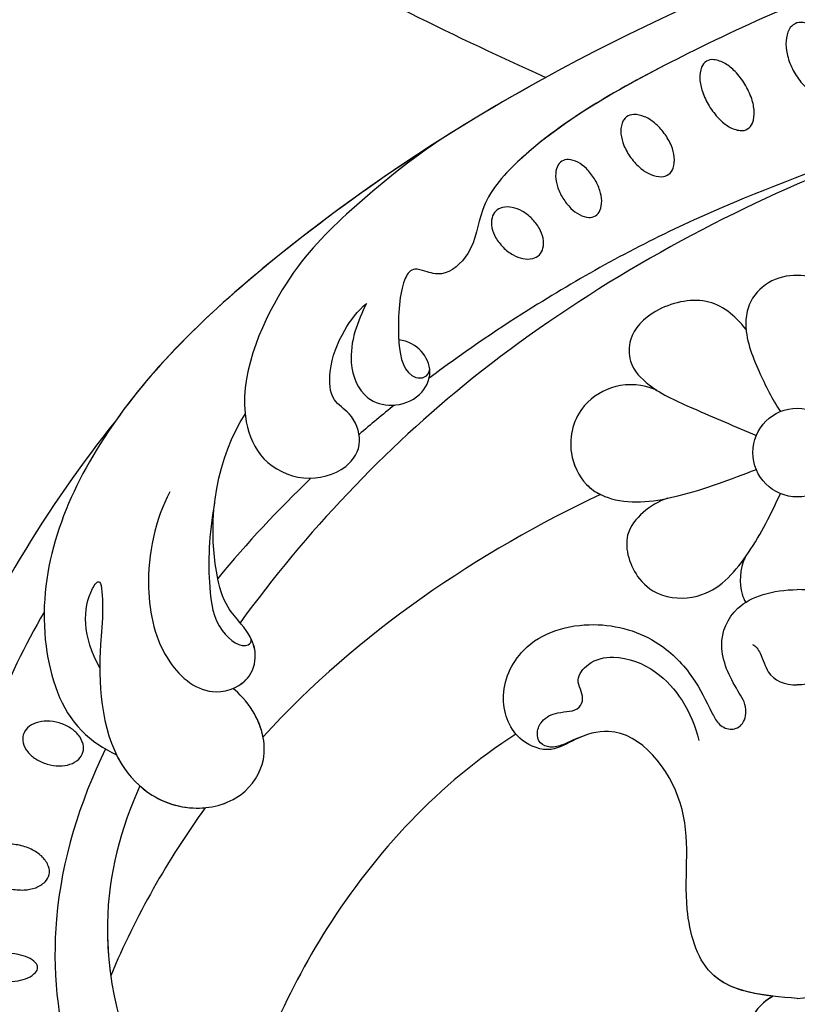
# Model space of a CAD drawing. Units: millimetres. Extents: x 2194 to 3454, y 1255 to 2146.
# Drawn here: x 2593 to 2651, y 1629 to 1702 of the extents above; entities that cross this region are included whole.
import ezdxf

# ---------------------------------------------------------------- set-up
doc = ezdxf.new("R2010")
doc.units = ezdxf.units.MM
doc.linetypes.add('HIDDEN', pattern=[9.525, 6.35, -3.175])
doc.layers.add('H-06.木作(細線)', color=8, linetype='Continuous')
doc.layers.add('H-08.木作(細線)', color=8, linetype='Continuous')
doc.styles.add('新細明體', font='txt')
doc.dimstyles.new('3', dxfattribs={"dimtxt": 7.5, "dimasz": 2.25, "dimexe": 1.5, "dimexo": 1.5, "dimgap": 0.9, "dimtad": 2, "dimdec": 0, "dimtxsty": '新細明體', "dimblk": 'ARCHTICK', "dimcen": 5, "dimclrd": 8, "dimclre": 8, "dimclrt": 4, "dimadec": 0, "dimazin": 0, "dimtfac": 1, "dimtdec": 0, "dimtix": 1, "dimtmove": 2, "dimatfit": 3, "dimldrblk": 'OPEN90', "dimfxl": 1.25, "dimlwd": 9, "dimlwe": 9, "dimarcsym": 0})

# ---------------------------------------------------------------- blocks, each defined once
blk = doc.blocks.new('SE-21073-d')
at = {"layer": 'H-08.木作(細線)'}
for points in [[(-72.735, 2.604, 0.057434), (-73.718, 1.975, 0.071123), (-74.358, 1.281, 0.10635), (-74.693, 0.466, 0.159709), (-74.611, -0.123, 0.159709), (-74.197, -0.55, 0.10635), (-73.348, -0.785, 0.071123), (-72.407, -0.707, 0.057434), (-71.307, -0.317, 0.057434), (-70.325, 0.312, 0.071123), (-69.685, 1.006, 0.10635), (-69.35, 1.82, 0.159709), (-69.431, 2.409, 0.159709), (-69.846, 2.836, 0.10635), (-70.695, 3.071, 0.071123), (-71.636, 2.993, 0.057434)], [(-70.164, -3.813, 0.053804), (-71.101, -4.533, 0.067648), (-71.687, -5.269, 0.105306), (-71.969, -6.096, 0.168038), (-71.85, -6.64, 0.168038), (-71.421, -6.994, 0.105306), (-70.557, -7.122, 0.067648), (-69.634, -6.937, 0.053804), (-68.566, -6.434, 0.053804), (-67.629, -5.714, 0.067648), (-67.042, -4.978, 0.105306), (-66.761, -4.151, 0.168038), (-66.88, -3.608, 0.168038), (-67.309, -3.253, 0.105306), (-68.173, -3.125, 0.067648), (-69.096, -3.31, 0.053804)], [(-66.554, -9.738, 0.059136), (-67.326, -10.461, 0.072692), (-67.78, -11.194, 0.106684), (-67.938, -11.985, 0.156034), (-67.76, -12.514, 0.156034), (-67.307, -12.842, 0.106684), (-66.505, -12.926, 0.072692), (-65.671, -12.711, 0.059136), (-64.751, -12.189, 0.059136), (-63.979, -11.466, 0.072692), (-63.524, -10.733, 0.106684), (-63.366, -9.942, 0.156034), (-63.544, -9.413, 0.156034), (-63.997, -9.085, 0.106684), (-64.799, -9.001, 0.072692), (-65.634, -9.216, 0.059136)], [(-63.215, -14.881, 0.058685), (-63.962, -15.473, 0.07228), (-64.425, -16.096, 0.106605), (-64.627, -16.792, 0.156994), (-64.508, -17.277, 0.156994), (-64.128, -17.601, 0.106605), (-63.415, -17.732, 0.07228), (-62.651, -17.598, 0.058685), (-61.787, -17.195, 0.058685), (-61.04, -16.603, 0.07228), (-60.577, -15.981, 0.106605), (-60.375, -15.284, 0.156994), (-60.495, -14.8, 0.156994), (-60.874, -14.476, 0.106605), (-61.587, -14.344, 0.07228), (-62.351, -14.479, 0.058685)], [(-60.283, -19.479, 0.066601), (-60.836, -20.203, 0.079121), (-61.108, -20.922, 0.107155), (-61.101, -21.65, 0.141425), (-60.832, -22.137, 0.141425), (-60.345, -22.406, 0.107155), (-59.616, -22.413, 0.079121), (-58.898, -22.142, 0.066601), (-58.174, -21.588, 0.066601), (-57.62, -20.864, 0.079121), (-57.349, -20.146, 0.107155), (-57.356, -19.417, 0.141425), (-57.625, -18.93, 0.141425), (-58.112, -18.661, 0.107155), (-58.84, -18.654, 0.079121), (-59.559, -18.926, 0.066601)], [(-23.205, -54.247, 0.069554), (-23.34, -55.154, 0.08146), (-23.219, -55.929, 0.106962), (-22.842, -56.574, 0.136254), (-22.34, -56.886, 0.136254), (-21.75, -56.895, 0.106962), (-21.083, -56.558, 0.08146), (-20.562, -55.972, 0.069554), (-20.184, -55.136, 0.069554), (-20.05, -54.23, 0.08146), (-20.17, -53.455, 0.106962), (-20.548, -52.81, 0.136254), (-21.049, -52.498, 0.136254), (-21.64, -52.489, 0.106962), (-22.306, -52.826, 0.08146), (-22.827, -53.412, 0.069554)], [(-14.211, -57.157, 0.064218), (-14.303, -58.191, 0.077149), (-14.136, -59.041, 0.107165), (-13.701, -59.732, 0.145836), (-13.171, -60.027, 0.145836), (-12.567, -59.983, 0.107165), (-11.881, -59.537, 0.077149), (-11.373, -58.837, 0.064218), (-11.022, -57.86, 0.064218), (-10.93, -56.826, 0.077149), (-11.097, -55.976, 0.107165), (-11.532, -55.284, 0.145836), (-12.062, -54.99, 0.145836), (-12.666, -55.034, 0.107165), (-13.352, -55.479, 0.077149), (-13.86, -56.18, 0.064218)], [(-6.274, -58.241, 0.044978), (-6.186, -59.217, 0.058492), (-5.965, -59.939, 0.100514), (-5.567, -60.504, 0.191437), (-5.22, -60.642, 0.191437), (-4.874, -60.504, 0.100514), (-4.476, -59.939, 0.058492), (-4.255, -59.217, 0.044978), (-4.167, -58.241, 0.044978), (-4.255, -57.266, 0.058492), (-4.476, -56.544, 0.100514), (-4.874, -55.979, 0.191437), (-5.22, -55.841, 0.191437), (-5.567, -55.979, 0.100514), (-5.965, -56.544, 0.058492), (-6.186, -57.266, 0.044978)]]:
    blk.add_lwpolyline(points, format="xyb", close=True, dxfattribs=at)
blk.add_circle((-43.088, 0.046), 3.263, dxfattribs=at)
blk.add_circle((-43.088, 0.046), 3.263, dxfattribs=at)
for end in [151.91207, 151.91207, 311.2019]:
    blk.add_arc((0.215, 0.046), 3.779, 208.08793, end, dxfattribs=at)
for points, knots in [([(-81.151, 38.916), (-77.208, 32.536), (-71.059, 19.831), (-65.481, 6.708), (-62.83, 0.046)], [123.692242, 123.692242, 123.692242, 123.692242, 146.287048, 166.368672, 166.368672, 166.368672, 166.368672]), ([(-81.151, 38.916), (-77.208, 32.536), (-71.059, 19.831), (-65.481, 6.708), (-62.83, 0.046)], [123.692242, 123.692242, 123.692242, 123.692242, 146.287048, 166.368672, 166.368672, 166.368672, 166.368672]), ([(-2.948, 0.046), (-3.157, 2.509), (-3.524, 6.813), (-10.657, 8.765), (-17.033, 7.275), (-23.393, 12.23), (-22.164, 16.265), (-20.724, 18.181), (-21.892, 20.886), (-25.162, 22.182), (-29.492, 20.253), (-30.962, 15.119), (-29.587, 10.446), (-26.765, 7.704), (-24.565, 6.627), (-23.119, 5.916), (-22.602, 5.023), (-22.993, 3.977), (-24.412, 3.658), (-26.155, 4.845), (-28.809, 6.069), (-32.184, 4.686), (-32.99, 1.885), (-33.014, 0.046)], [0, 0, 0, 0, 6.634847, 11.595282, 19.432851, 26.872653, 29.414986, 31.372745, 33.631564, 37.015569, 40.897715, 46.371123, 51.358804, 54.872881, 57.809644, 58.704755, 59.666645, 60.571676, 61.754477, 63.3074, 67.183035, 70.704211, 75.132877, 75.132877, 75.132877, 75.132877]), ([(-2.948, 0.046), (-3.157, 2.509), (-3.524, 6.813), (-10.657, 8.765), (-17.033, 7.275), (-23.393, 12.23), (-22.164, 16.265), (-20.724, 18.181), (-21.892, 20.886), (-25.162, 22.182), (-29.492, 20.253), (-30.962, 15.119), (-29.587, 10.446), (-26.765, 7.704), (-24.565, 6.627), (-23.119, 5.916), (-22.602, 5.023), (-22.993, 3.977), (-24.412, 3.658), (-26.155, 4.845), (-28.809, 6.069), (-32.184, 4.686), (-32.99, 1.885), (-33.014, 0.046)], [0, 0, 0, 0, 6.634847, 11.595282, 19.432851, 26.872653, 29.414986, 31.372745, 33.631564, 37.015569, 40.897715, 46.371123, 51.358804, 54.872881, 57.809644, 58.704755, 59.666645, 60.571676, 61.754477, 63.3074, 67.183035, 70.704211, 75.132877, 75.132877, 75.132877, 75.132877]), ([(-69.26, 15.391), (-66.003, 7.82), (-62.131, -4.859), (-54.415, -18.684), (-50.314, -24.682), (-48.552, -27.036)], [0, 0, 0, 0, 25.391601, 38.489755, 47.437889, 47.437889, 47.437889, 47.437889]), ([(-46.102, 1.295), (-46.849, 1.94), (-48.823, 3.123), (-51.783, 4.082), (-54.174, 3.358), (-55.814, 2.054), (-56.266, -0.031), (-55.787, -2.171), (-54.272, -3.522), (-51.85, -3.943), (-49.147, -2.861), (-46.967, -1.783), (-46.102, -1.203)], [0, 0, 0, 0, 3.267209, 6.468713, 8.66975, 10.532816, 12.511598, 14.692143, 16.857598, 18.127637, 21.847463, 25.184054, 25.184054, 25.184054, 25.184054]), ([(-46.102, 1.295), (-46.849, 1.94), (-48.823, 3.123), (-51.783, 4.082), (-54.174, 3.358), (-55.814, 2.054), (-56.266, -0.031), (-55.787, -2.171), (-54.272, -3.522), (-51.85, -3.943), (-49.147, -2.861), (-46.967, -1.783), (-46.102, -1.203)], [0, 0, 0, 0, 3.267209, 6.468713, 8.66975, 10.532816, 12.511598, 14.692143, 16.857598, 18.127637, 21.847463, 25.184054, 25.184054, 25.184054, 25.184054]), ([(-52.111, 3.793), (-52.843, 3.761), (-54.177, 3.356), (-55.814, 2.054), (-56.266, -0.031), (-55.787, -2.171), (-54.272, -3.522), (-52.925, -3.756), (-52.319, -3.738), (-52.138, -3.723)], [6.478079, 6.478079, 6.478079, 6.478079, 8.66975, 10.532816, 12.511598, 14.692143, 16.857598, 18.127637, 18.672972, 18.672972, 18.672972, 18.672972]), ([(-28.969, 3.331), (-28.886, 3.094), (-28.144, 2.605), (-26.49, 2.235), (-26.007, 0.973), (-26.002, 0.046)], [0, 0, 0, 0, 0.86234, 2.377266, 4.964859, 4.964859, 4.964859, 4.964859]), ([(-79.238, 0.046), (-74.054, -13.408), (-63.766, -32.229), (-45.379, -51.799), (-32.021, -56.689), (-23.119, -53.8), (-21.319, -50.961), (-20.868, -50.035)], [0, 0, 0, 0, 43.43114, 62.464607, 78.107372, 84.799077, 87.960832, 87.960832, 87.960832, 87.960832]), ([(-79.238, 0.046), (-74.054, -13.408), (-63.766, -32.229), (-45.379, -51.799), (-32.021, -56.689), (-23.119, -53.8), (-21.319, -50.961), (-20.868, -50.035)], [0, 0, 0, 0, 43.43114, 62.464607, 78.107372, 84.799077, 87.960832, 87.960832, 87.960832, 87.960832]), ([(-76.092, 0.046), (-74.984, -2.712), (-71.65, -9.765), (-66.88, -18.587), (-61.473, -23.345), (-57.923, -23.617), (-55.965, -25.788), (-56.372, -27.186), (-56.707, -28.293), (-55.627, -29.1), (-53.45, -29.355), (-50.297, -29.237), (-48.301, -28.738), (-48.594, -27.07), (-49.24, -26.991)], [0, 0, 0, 0, 8.714175, 23.412914, 28.184243, 31.614527, 34.035576, 35.355772, 36.196096, 37.553178, 40.910965, 41.316136, 43.278919, 44.202042, 44.202042, 44.202042, 44.202042]), ([(-62.83, 0.046), (-59.163, -8.275), (-50.022, -24.079), (-37.239, -36.065), (-30.58, -40.942)], [0, 0, 0, 0, 27.945787, 53.07744, 53.07744, 53.07744, 53.07744]), ([(-62.83, 0.046), (-59.163, -8.275), (-50.022, -24.079), (-37.239, -36.065), (-30.58, -40.942)], [0, 0, 0, 0, 27.945787, 53.07744, 53.07744, 53.07744, 53.07744]), ([(-62.83, 0.046), (-59.163, -8.275), (-50.022, -24.079), (-37.239, -36.065), (-30.58, -40.942)], [0, 0, 0, 0, 27.945787, 53.07744, 53.07744, 53.07744, 53.07744]), ([(-2.948, 0.046), (-3.157, -2.417), (-3.524, -6.721), (-10.657, -8.673), (-17.033, -7.183), (-23.393, -12.138), (-22.164, -16.173), (-20.931, -18.089), (-21.892, -20.794), (-25.162, -22.09), (-29.492, -20.161), (-30.962, -15.027), (-29.587, -10.354), (-26.765, -7.612), (-24.565, -6.535), (-23.119, -5.824), (-22.602, -4.931), (-22.993, -3.885), (-24.412, -3.567), (-26.155, -4.753), (-28.809, -5.977), (-32.184, -4.594), (-32.99, -1.793), (-33.014, 0.046)], [0, 0, 0, 0, 6.634847, 11.595282, 19.432851, 26.872653, 29.414986, 31.372745, 33.631564, 37.015569, 40.897715, 46.371123, 51.358804, 54.872881, 57.809644, 58.704755, 59.666645, 60.571676, 61.754477, 63.3074, 67.183035, 70.704211, 75.132877, 75.132877, 75.132877, 75.132877]), ([(-2.948, 0.046), (-3.157, -2.417), (-3.524, -6.721), (-10.657, -8.673), (-17.033, -7.183), (-23.393, -12.138), (-22.164, -16.173), (-20.931, -18.089), (-21.892, -20.794), (-25.162, -22.09), (-29.492, -20.161), (-30.962, -15.027), (-29.587, -10.354), (-26.765, -7.612), (-24.565, -6.535), (-23.119, -5.824), (-22.602, -4.931), (-22.993, -3.885), (-24.412, -3.567), (-26.155, -4.753), (-28.809, -5.977), (-32.184, -4.594), (-32.99, -1.793), (-33.014, 0.046)], [0, 0, 0, 0, 6.634847, 11.595282, 19.432851, 26.872653, 29.414986, 31.372745, 33.631564, 37.015569, 40.897715, 46.371123, 51.358804, 54.872881, 57.809644, 58.704755, 59.666645, 60.571676, 61.754477, 63.3074, 67.183035, 70.704211, 75.132877, 75.132877, 75.132877, 75.132877]), ([(-28.969, -3.239), (-28.886, -3.002), (-28.144, -2.513), (-26.49, -2.143), (-26.007, -0.881), (-26.002, 0.046)], [0, 0, 0, 0, 0.86234, 2.377266, 4.964859, 4.964859, 4.964859, 4.964859]), ([(-39.728, -9.48), (-39.501, -10.184), (-38.808, -11.32), (-36.855, -12.966), (-33.812, -11.97), (-32.29, -9.759), (-32.346, -6.202), (-35.723, -3.317), (-38.617, -1.852), (-40.074, -1.203)], [0, 0, 0, 0, 2.289474, 4.450726, 7.731781, 9.937758, 12.895643, 17.542979, 22.422287, 22.422287, 22.422287, 22.422287]), ([(-39.728, -9.48), (-39.501, -10.184), (-38.808, -11.32), (-36.855, -12.966), (-33.812, -11.97), (-32.29, -9.759), (-32.346, -6.202), (-35.723, -3.317), (-38.617, -1.852), (-40.074, -1.203)], [0, 0, 0, 0, 2.289474, 4.450726, 7.731781, 9.937758, 12.895643, 17.542979, 22.422287, 22.422287, 22.422287, 22.422287]), ([(-3.119, -1.733), (-3.334, -3.552), (-4.115, -6.883), (-10.657, -8.673), (-17.033, -7.183), (-23.393, -12.138), (-22.164, -16.173), (-20.931, -18.089), (-21.543, -19.812), (-22.227, -20.514), (-22.387, -20.651)], [1.610792, 1.610792, 1.610792, 1.610792, 6.634847, 11.595282, 19.432851, 26.872653, 29.414986, 31.372745, 33.631564, 34.25566, 34.25566, 34.25566, 34.25566]), ([(-52.138, -3.723), (-53.208, -4.557), (-54.729, -6.474), (-53.877, -10.319), (-51.857, -12.358), (-49.489, -12.374), (-47.617, -10.59), (-46.181, -7.26), (-44.995, -4.522), (-44.337, -2.968)], [0.064918, 0.064918, 0.064918, 0.064918, 3.798339, 7.589203, 10.506343, 12.131269, 14.501681, 18.212221, 23.241251, 23.241251, 23.241251, 23.241251]), ([(-52.138, -3.723), (-53.208, -4.557), (-54.729, -6.474), (-53.877, -10.319), (-51.857, -12.358), (-49.489, -12.374), (-47.617, -10.59), (-46.181, -7.26), (-44.995, -4.522), (-44.337, -2.968)], [0.064918, 0.064918, 0.064918, 0.064918, 3.798339, 7.589203, 10.506343, 12.131269, 14.501681, 18.212221, 23.241251, 23.241251, 23.241251, 23.241251]), ([(-47.694, -10.338), (-48.088, -11.345), (-48.262, -13.265), (-46.567, -16.118), (-43.459, -17.027), (-40.573, -15.675), (-39.141, -12.807), (-39.8, -8.239), (-41.148, -4.822), (-41.84, -2.968)], [0, 0, 0, 0, 2.988405, 5.700208, 9.331746, 11.763177, 13.957021, 18.9911, 24.961102, 24.961102, 24.961102, 24.961102]), ([(-47.694, -10.338), (-48.088, -11.345), (-48.262, -13.265), (-46.567, -16.118), (-43.459, -17.027), (-40.573, -15.675), (-39.141, -12.807), (-39.8, -8.239), (-41.148, -4.822), (-41.84, -2.968)], [0, 0, 0, 0, 2.988405, 5.700208, 9.331746, 11.763177, 13.957021, 18.9911, 24.961102, 24.961102, 24.961102, 24.961102]), ([(-52.138, -3.723), (-53.208, -4.557), (-54.729, -6.474), (-53.877, -10.319), (-51.857, -12.358), (-49.489, -12.374), (-48.366, -11.303), (-47.805, -10.508), (-47.694, -10.338)], [0.064918, 0.064918, 0.064918, 0.064918, 3.798339, 7.589203, 10.506343, 12.131269, 14.501681, 15.130107, 15.130107, 15.130107, 15.130107]), ([(-35.369, -3.799), (-34.545, -4.181), (-33.188, -4.29), (-32.259, -3.859), (-32.082, -3.75)], [0, 0, 0, 0, 2.25925, 2.859843, 2.859843, 2.859843, 2.859843]), ([(-35.369, -3.799), (-34.545, -4.181), (-33.188, -4.29), (-32.259, -3.859), (-32.082, -3.75)], [0, 0, 0, 0, 2.25925, 2.859843, 2.859843, 2.859843, 2.859843]), ([(-22.246, -15.695), (-22.065, -16.249), (-21.645, -16.972), (-21.343, -18.054), (-21.647, -18.965), (-22.547, -19.166), (-23.511, -18.717), (-24.105, -17.547), (-23.999, -16.04), (-25.27, -15.559), (-26.296, -16.419), (-27.821, -15.253), (-28.281, -13.012), (-27.218, -10.339), (-24.849, -8.234), (-22.972, -7.44), (-21.907, -7.209)], [0, 0, 0, 0, 1.638119, 2.584879, 3.377415, 4.205578, 5.056241, 6.364422, 7.931072, 8.673697, 10.220626, 11.598726, 13.511205, 16.798864, 19.641442, 22.809328, 22.809328, 22.809328, 22.809328]), ([(-71.587, -9.64), (-69.56, -13.593), (-66.458, -18.958), (-61.473, -23.345), (-57.923, -23.617), (-55.965, -25.788), (-56.372, -27.186), (-56.707, -28.293), (-55.627, -29.1), (-53.51, -29.349), (-51.53, -29.283), (-51.383, -29.275)], [10.499222, 10.499222, 10.499222, 10.499222, 23.412914, 28.184243, 31.614527, 34.035576, 35.355772, 36.196096, 37.553178, 40.910965, 41.176975, 41.176975, 41.176975, 41.176975]), ([(-47.694, -10.338), (-48.088, -11.345), (-48.262, -13.265), (-46.567, -16.118), (-43.459, -17.027), (-40.885, -15.821), (-40.186, -14.808), (-40, -14.429)], [0, 0, 0, 0, 2.988405, 5.700208, 9.331746, 11.763177, 13.065375, 13.065375, 13.065375, 13.065375]), ([(-81.208, -38.916), (-77.24, -32.509), (-73.901, -25.612), (-70.73, -18.592), (-70.666, -18.451)], [123.583631, 123.583631, 123.583631, 123.583631, 146.287048, 146.752656, 146.752656, 146.752656, 146.752656]), ([(-81.208, -38.916), (-77.24, -32.509), (-73.901, -25.612), (-70.73, -18.592), (-70.666, -18.451)], [123.583631, 123.583631, 123.583631, 123.583631, 146.287048, 146.752656, 146.752656, 146.752656, 146.752656]), ([(-81.208, -38.916), (-77.24, -32.509), (-73.901, -25.612), (-70.73, -18.592), (-70.666, -18.451)], [123.583631, 123.583631, 123.583631, 123.583631, 146.287048, 146.752656, 146.752656, 146.752656, 146.752656]), ([(-70.666, -18.451), (-66.904, -25.3), (-59.38, -36.719), (-50.037, -46.832), (-45.405, -50.106)], [20.290283, 20.290283, 20.290283, 20.290283, 43.43114, 60.381409, 60.381409, 60.381409, 60.381409]), ([(-22.387, -20.651), (-18.773, -26.309), (-9.329, -35.063), (2.202, -39.941), (7.772, -41.385)], [0, 0, 0, 0, 19.465267, 36.44382, 36.44382, 36.44382, 36.44382]), ([(-22.387, -20.651), (-18.773, -26.309), (-9.329, -35.063), (2.202, -39.941), (7.772, -41.385)], [0, 0, 0, 0, 19.465267, 36.44382, 36.44382, 36.44382, 36.44382]), ([(-22.387, -20.651), (-18.773, -26.309), (-9.329, -35.063), (2.202, -39.941), (7.772, -41.385)], [0, 0, 0, 0, 19.465267, 36.44382, 36.44382, 36.44382, 36.44382]), ([(-66.021, -26.301), (-64.266, -28.874), (-60.739, -33.17), (-55.729, -38.042), (-47.452, -41.576), (-42.424, -39.522), (-40.795, -36.341), (-41.665, -33.135), (-43.737, -31.798), (-45.987, -32.653), (-46.916, -34.349), (-49.533, -34.439), (-51.938, -33.469), (-53.501, -32.299), (-54.056, -31.64)], [0, 0, 0, 0, 10.708122, 20.277923, 30.952733, 34.229214, 37.499505, 40.72478, 43.090813, 45.175743, 46.707444, 48.769474, 51.971202, 54.527922, 54.527922, 54.527922, 54.527922]), ([(-66.021, -26.301), (-64.266, -28.874), (-60.739, -33.17), (-55.729, -38.042), (-47.452, -41.576), (-42.424, -39.522), (-40.795, -36.341), (-41.665, -33.135), (-43.737, -31.798), (-45.987, -32.653), (-46.916, -34.349), (-49.533, -34.439), (-51.938, -33.469), (-53.501, -32.299), (-54.056, -31.64)], [0, 0, 0, 0, 10.708122, 20.277923, 30.952733, 34.229214, 37.499505, 40.72478, 43.090813, 45.175743, 46.707444, 48.769474, 51.971202, 54.527922, 54.527922, 54.527922, 54.527922]), ([(-54.056, -31.64), (-52.773, -32.299), (-50.102, -33.279), (-47.021, -31.991), (-46.349, -29.728), (-47.082, -27.628), (-48.973, -26.705), (-50.643, -27.475), (-51.284, -28.551), (-51.383, -29.275)], [0, 0, 0, 0, 4.337796, 7.348033, 9.370422, 11.561694, 13.476969, 15.189255, 16.925749, 16.925749, 16.925749, 16.925749]), ([(-54.056, -31.64), (-52.773, -32.299), (-50.102, -33.279), (-47.021, -31.991), (-46.349, -29.728), (-47.082, -27.628), (-48.973, -26.705), (-50.643, -27.475), (-51.284, -28.551), (-51.383, -29.275)], [0, 0, 0, 0, 4.337796, 7.348033, 9.370422, 11.561694, 13.476969, 15.189255, 16.925749, 16.925749, 16.925749, 16.925749]), ([(-45.405, -50.106), (-39.192, -55.098), (-24.893, -63.823), (-3.939, -68.283), (13.477, -66.822), (18.851, -59.809), (22.814, -59.298), (23.931, -55.013), (26.989, -54.087), (27.787, -50.861), (27.606, -47.864), (29.927, -46.091), (30.387, -39.397), (28.042, -33.801), (21.979, -30.822), (15.745, -32.396), (13.856, -36.67), (14.526, -39.45), (16.447, -41.148), (18.842, -41.05), (18.637, -39.855), (18.098, -38.905), (19.265, -37.726), (20.993, -37.725), (23.16, -38.545), (24.627, -39.547), (25.811, -41.124)], [0, 0, 0, 0, 24.766469, 47.992044, 65.710413, 69.774436, 72.801224, 77.652326, 80.282959, 83.683373, 85.905313, 88.966222, 93.359171, 100.455252, 107.610262, 113.541368, 117.445748, 120.518716, 122.597714, 124.41981, 125.420306, 126.07302, 127.453185, 129.139942, 130.796414, 134.157383, 134.157383, 134.157383, 134.157383]), ([(-45.405, -50.106), (-39.192, -55.098), (-24.893, -63.823), (-3.939, -68.283), (13.477, -66.822), (18.851, -59.809), (22.814, -59.298), (23.931, -55.013), (26.989, -54.087), (27.787, -50.861), (27.606, -47.864), (29.927, -46.091), (30.387, -39.397), (28.042, -33.801), (21.979, -30.822), (15.745, -32.396), (13.856, -36.67), (14.526, -39.45), (16.447, -41.148), (18.842, -41.05), (18.637, -39.855), (18.098, -38.905), (19.265, -37.726), (20.993, -37.725), (23.16, -38.545), (24.627, -39.547), (25.811, -41.124)], [0, 0, 0, 0, 24.766469, 47.992044, 65.710413, 69.774436, 72.801224, 77.652326, 80.282959, 83.683373, 85.905313, 88.966222, 93.359171, 100.455252, 107.610262, 113.541368, 117.445748, 120.518716, 122.597714, 124.41981, 125.420306, 126.07302, 127.453185, 129.139942, 130.796414, 134.157383, 134.157383, 134.157383, 134.157383]), ([(-21.3, -50.844), (-17.368, -52.744), (-6.255, -56.27), (9.18, -52.373), (14.856, -42.52), (14.213, -38.716), (11.911, -37.102), (8.725, -38.452), (7.49, -40.515), (7.926, -42.108), (9.264, -42.399), (10.198, -41.775), (10.895, -40.755), (11.728, -41.397), (11.283, -42.787), (11.883, -43.931), (12.412, -44.187)], [83.800361, 83.800361, 83.800361, 83.800361, 96.602917, 117.837166, 125.401948, 127.482144, 129.88369, 133.306106, 135.286423, 136.539163, 137.553982, 138.826794, 139.882483, 140.768364, 141.658808, 143.731201, 143.731201, 143.731201, 143.731201]), ([(-21.3, -50.844), (-17.368, -52.744), (-6.255, -56.27), (9.18, -52.373), (14.856, -42.52), (14.213, -38.716), (11.911, -37.102), (8.725, -38.452), (7.49, -40.515), (7.926, -42.108), (9.264, -42.399), (10.198, -41.775), (10.895, -40.755), (11.728, -41.397), (11.283, -42.787), (11.883, -43.931), (12.412, -44.187)], [83.800361, 83.800361, 83.800361, 83.800361, 96.602917, 117.837166, 125.401948, 127.482144, 129.88369, 133.306106, 135.286423, 136.539163, 137.553982, 138.826794, 139.882483, 140.768364, 141.658808, 143.731201, 143.731201, 143.731201, 143.731201]), ([(-27.264, -51.267), (-29.519, -52.533), (-32.147, -52.555), (-34.074, -51.133), (-31.083, -50.983), (-27.608, -51.455), (-19.892, -51.049), (-16.366, -45.445), (-17.448, -40.792), (-20.613, -38.7), (-23.901, -39.599), (-25.408, -41.029), (-25.747, -41.474)], [0, 0, 0, 0, 6.304126, 7.732904, 9.667704, 12.559465, 21.137522, 27.737553, 31.50424, 34.619389, 38.27683, 40.789105, 40.789105, 40.789105, 40.789105]), ([(-20.868, -50.035), (-20.643, -49.925), (-18.43, -48.725), (-16.366, -45.445), (-17.448, -40.792), (-20.613, -38.7), (-23.901, -39.599), (-25.408, -41.029), (-25.747, -41.474)], [20.415763, 20.415763, 20.415763, 20.415763, 21.137522, 27.737553, 31.50424, 34.619389, 38.27683, 40.789105, 40.789105, 40.789105, 40.789105]), ([(-40.192, -46.109), (-38.182, -47.179), (-33.735, -48.178), (-27.823, -46.872), (-24.865, -43.331), (-26.206, -40.097), (-28.723, -39.6), (-30.274, -40.631), (-31.881, -42.103), (-37.385, -43.605), (-42.856, -42.576), (-45.908, -40.568)], [0, 0, 0, 0, 7.190068, 12.711994, 16.900068, 19.635038, 21.553428, 23.959561, 25.51516, 27.961993, 40.0369, 40.0369, 40.0369, 40.0369]), ([(-40.192, -46.109), (-38.182, -47.179), (-33.735, -48.178), (-27.823, -46.872), (-24.865, -43.331), (-26.206, -40.097), (-28.723, -39.6), (-30.274, -40.631), (-31.881, -42.103), (-37.385, -43.605), (-42.856, -42.576), (-45.908, -40.568)], [0, 0, 0, 0, 7.190068, 12.711994, 16.900068, 19.635038, 21.553428, 23.959561, 25.51516, 27.961993, 40.0369, 40.0369, 40.0369, 40.0369]), ([(-25.747, -41.474), (-25.942, -40.993), (-26.647, -40.01), (-28.723, -39.6), (-29.898, -40.381), (-30.546, -40.914), (-30.58, -40.942)], [18.13505, 18.13505, 18.13505, 18.13505, 19.635038, 21.553428, 23.959561, 24.090945, 24.090945, 24.090945, 24.090945]), ([(-22.188, -39.254), (-22.848, -39.386), (-24.308, -39.986), (-25.408, -41.029), (-25.747, -41.474)], [36.287699, 36.287699, 36.287699, 36.287699, 38.27683, 40.789105, 40.789105, 40.789105, 40.789105]), ([(-39.355, -42.813), (-37.028, -43.247), (-33.823, -43.351), (-30.028, -42.804), (-28.516, -40.63), (-29.18, -40.075), (-29.391, -40.127)], [0, 0, 0, 0, 5.216639, 8.477944, 11.060152, 11.763727, 11.763727, 11.763727, 11.763727]), ([(-31.355, -55.353), (-26.523, -58.199), (-16.327, -62.09), (-2.541, -64.379), (8.395, -63.12), (12.659, -56.658), (11.872, -53.436), (11.543, -51.189), (12.364, -48.711), (15.001, -47.755), (16.933, -48.573), (17.81, -50.419), (17.411, -51.836), (17.52, -53.062), (18.686, -53.672), (19.846, -53.081), (20.269, -51.162), (19.038, -49.883), (17.555, -48.885), (17.006, -46.907), (17.921, -44.97), (19.998, -44.398), (21.547, -45.212), (21.92, -46.33), (22.611, -47.14), (23.46, -46.676), (23.618, -45.6), (23.125, -44.464), (21.806, -43.827), (20.666, -44.346), (18.883, -43.963), (17.877, -42.39), (18.213, -41.189), (18.407, -40.843)], [0, 0, 0, 0, 17.336944, 31.808813, 41.651445, 48.766969, 50.9191, 52.707607, 55.630273, 58.07049, 60.290052, 61.978455, 63.361422, 64.614518, 65.558893, 66.790716, 67.959697, 69.931625, 71.921705, 73.619711, 75.773931, 77.784364, 79.432632, 80.523786, 81.407021, 82.155448, 82.972585, 84.326142, 85.608173, 86.642258, 88.198487, 90.60091, 91.767566, 91.767566, 91.767566, 91.767566]), ([(-31.355, -55.353), (-26.523, -58.199), (-16.327, -62.09), (-2.541, -64.379), (8.395, -63.12), (12.659, -56.658), (11.872, -53.436), (11.543, -51.189), (12.364, -48.711), (15.001, -47.755), (16.933, -48.573), (17.81, -50.419), (17.411, -51.836), (17.52, -53.062), (18.686, -53.672), (19.846, -53.081), (20.269, -51.162), (19.038, -49.883), (17.555, -48.885), (17.006, -46.907), (17.921, -44.97), (19.998, -44.398), (21.547, -45.212), (21.92, -46.33), (22.611, -47.14), (23.46, -46.676), (23.618, -45.6), (23.125, -44.464), (21.806, -43.827), (20.666, -44.346), (18.883, -43.963), (17.877, -42.39), (18.213, -41.189), (18.407, -40.843)], [0, 0, 0, 0, 17.336944, 31.808813, 41.651445, 48.766969, 50.9191, 52.707607, 55.630273, 58.07049, 60.290052, 61.978455, 63.361422, 64.614518, 65.558893, 66.790716, 67.959697, 69.931625, 71.921705, 73.619711, 75.773931, 77.784364, 79.432632, 80.523786, 81.407021, 82.155448, 82.972585, 84.326142, 85.608173, 86.642258, 88.198487, 90.60091, 91.767566, 91.767566, 91.767566, 91.767566]), ([(-18.578, -48.313), (-17.615, -47.221), (-16.913, -45.58), (-16.949, -43.802), (-16.977, -43.503)], [23.281444, 23.281444, 23.281444, 23.281444, 27.737553, 28.644569, 28.644569, 28.644569, 28.644569]), ([(-18.578, -48.313), (-15.47, -49.707), (-8.002, -51.813), (2.379, -49.211), (6.388, -45.824), (6.961, -45.152)], [67.387799, 67.387799, 67.387799, 67.387799, 77.77115, 90.734165, 93.373583, 93.373583, 93.373583, 93.373583]), ([(-18.578, -48.313), (-15.47, -49.707), (-8.002, -51.813), (2.379, -49.211), (6.388, -45.824), (6.961, -45.152)], [67.387799, 67.387799, 67.387799, 67.387799, 77.77115, 90.734165, 93.373583, 93.373583, 93.373583, 93.373583]), ([(-18.578, -48.313), (-15.47, -49.707), (-11.023, -50.961), (-5.918, -50.64), (-4.626, -50.46)], [67.387799, 67.387799, 67.387799, 67.387799, 77.77115, 81.288228, 81.288228, 81.288228, 81.288228]), ([(-45.405, -50.106), (-39.192, -55.098), (-24.893, -63.823), (-3.939, -68.283), (13.477, -66.822), (18.851, -59.809), (22.64, -59.32), (23.532, -56.501), (24.388, -55.469)], [0, 0, 0, 0, 24.766469, 47.992044, 65.710413, 69.774436, 72.801224, 77.126394, 77.126394, 77.126394, 77.126394])]:
    blk.add_open_spline(points, degree=3, knots=knots, dxfattribs=at)
for points in [[(-40, -14.429), (-35.817, -23.331), (-29.888, -32.234), (-22.188, -39.254)], [(-40, -14.429), (-35.817, -23.331), (-29.888, -32.234), (-22.188, -39.254)], [(-40, -14.429), (-35.817, -23.331), (-29.888, -32.234), (-22.188, -39.254)], [(-46.58, -29.583), (-45.876, -30.463), (-45.156, -31.331), (-44.42, -32.186)], [(-41.204, -35.731), (-38.902, -38.137), (-36.45, -40.426), (-33.831, -42.584)], [(-16.977, -43.503), (-13.166, -46.271), (-9.017, -48.605), (-4.626, -50.46)], [(-16.977, -43.503), (-13.166, -46.271), (-9.017, -48.605), (-4.626, -50.46)], [(-16.977, -43.503), (-13.166, -46.271), (-9.017, -48.605), (-4.626, -50.46)]]:
    blk.add_open_spline(points, degree=3, dxfattribs=at)
blk = doc.blocks.new('_ArchTick')
at = {"color": 0, "linetype": 'ByBlock', "const_width": 0.15}
blk.add_lwpolyline([(-0.5, -0.5), (0.5, 0.5)], dxfattribs=at)
blk = doc.blocks.new('*D41')
at = {"layer": 'DEFPOINTS', "color": 0, "transparency": 16777216}
for p in [(2736.981, 2036.189), (2530.648, 1433.285), (2736.981, 1433.285)]:
    blk.add_point(p, dxfattribs=at)
at = {"layer": 'H-06.木作(細線)', "color": 8, "linetype": 'HIDDEN', "lineweight": 9, "transparency": 16777216}
for p, q in [((2735.481, 2036.189), (2529.148, 2036.189)), ((2735.481, 1433.285), (2529.148, 1433.285))]:
    blk.add_line(p, q, dxfattribs=at)
at = {"layer": 'H-06.木作(細線)', "color": 8, "lineweight": 9, "transparency": 16777216}
blk.add_line((2530.648, 2036.189), (2530.648, 1433.285), dxfattribs=at)
at = {"layer": 'H-06.木作(細線)', "color": 8, "lineweight": 9, "transparency": 16777216, "xscale": 2.25, "yscale": 2.25, "zscale": 2.25}
for p, rotation in [((2530.648, 2036.189), 90), ((2530.648, 1433.285), 270)]:
    blk.add_blockref('_ArchTick', p, dxfattribs=dict(at, rotation=rotation))
at = {"layer": 'H-06.木作(細線)', "color": 4, "transparency": 16777216, "insert": (2525.523, 1734.737), "char_height": 7.5, "attachment_point": 5, "rotation": 90, "style": '新細明體'}
blk.add_mtext('603', dxfattribs=at)
blk = doc.blocks.new('_Open90')
at = {"color": 0, "linetype": 'ByBlock', "lineweight": -2}
for p, q in [((-0.5, 0.5), (0, 0)), ((0, 0), (-1, 0)), ((0, 0), (-0.5, -0.5))]:
    blk.add_line(p, q, dxfattribs=at)
blk = doc.blocks.new('*D42')
at = {"layer": 'DEFPOINTS', "color": 0, "transparency": 16777216}
for p in [(2564.055, 2036.189), (2736.981, 2036.189), (2736.981, 1407.115)]:
    blk.add_point(p, dxfattribs=at)
at = {"layer": 'H-06.木作(細線)', "color": 8, "linetype": 'HIDDEN', "lineweight": 9, "transparency": 16777216}
for p, q in [((2564.055, 2034.689), (2564.055, 1405.615)), ((2736.981, 2034.689), (2736.981, 1405.615))]:
    blk.add_line(p, q, dxfattribs=at)
at = {"layer": 'H-06.木作(細線)', "color": 8, "lineweight": 9, "transparency": 16777216}
blk.add_line((2564.055, 1407.115), (2736.981, 1407.115), dxfattribs=at)
at = {"layer": 'H-06.木作(細線)', "color": 8, "lineweight": 9, "transparency": 16777216, "xscale": 2.25, "yscale": 2.25, "zscale": 2.25, "rotation": 180}
blk.add_blockref('_ArchTick', (2564.055, 1407.115), dxfattribs=at)
at = {"layer": 'H-06.木作(細線)', "color": 8, "lineweight": 9, "transparency": 16777216, "xscale": 2.25, "yscale": 2.25, "zscale": 2.25}
blk.add_blockref('_ArchTick', (2736.981, 1407.115), dxfattribs=at)
at = {"layer": 'H-06.木作(細線)', "color": 4, "transparency": 16777216, "insert": (2650.518, 1402.04), "char_height": 7.5, "attachment_point": 5, "style": '新細明體'}
blk.add_mtext('173', dxfattribs=at)

msp = doc.modelspace()

# ---------------------------------------------------------------- block references
at = {"rotation": 270}
msp.add_blockref('SE-21073-d', (2650.518, 1626.739), dxfattribs=at)

# ---------------------------------------------------------------- dimensions: what is measured, and where the dimension line sits
at = {"layer": 'H-06.木作(細線)'}
dim = msp.add_linear_dim(base=(2530.648, 1433.285), p1=(2736.981, 2036.189), p2=(2736.981, 1433.285), angle=90, dimstyle='3', dxfattribs=at)
dim.commit()
dim.dimension.update_dxf_attribs({"geometry": '*D41', "text_midpoint": (2525.523, 1734.737)})
dim = msp.add_linear_dim(base=(2736.981, 1407.115), p1=(2564.055, 2036.189), p2=(2736.981, 2036.189), dimstyle='3', dxfattribs=at)
dim.commit()
dim.dimension.update_dxf_attribs({"geometry": '*D42', "text_midpoint": (2650.518, 1402.04)})

doc.saveas('drawing.dxf')
